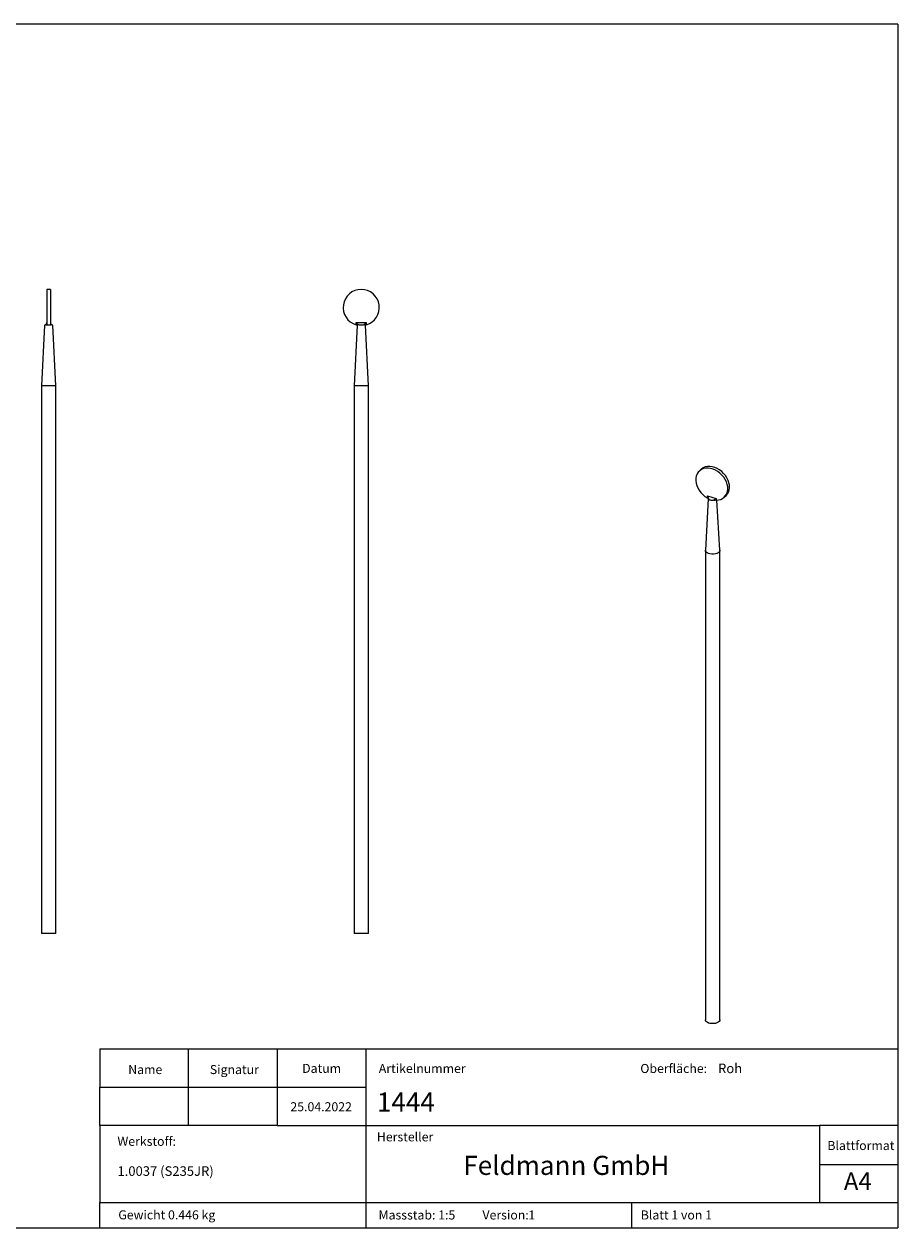
# Model space of a CAD drawing. Units: millimetres. Extents: x 25 to 1460, y 25 to 1025.
# Drawn here: x 734 to 1460, y 25 to 1025 of the extents above; entities that cross this region are included whole.
import ezdxf

# ---------------------------------------------------------------- set-up
doc = ezdxf.new("R2010")
doc.units = ezdxf.units.MM
doc.header["$LTSCALE"] = 5
doc.styles.add('SLDTEXTSTYLE0', font='TXT', dxfattribs={"width": 0.75})
doc.styles.add('SLDTEXTSTYLE1', font='TXT', dxfattribs={"width": 0.692308})

msp = doc.modelspace()

# ---------------------------------------------------------------- linework, layer by layer
at = {"color": 7, "linetype": 'Continuous', "lineweight": 18}
for p, q in [((1460, 1025), (25, 1025)), ((1460, 1025), (1460, 25)), ((797, 173.8), (870.7, 173.8)), ((797, 173.8), (797, 141.9)), ((870.7, 173.8), (944.3, 173.8)), ((870.7, 110), (870.7, 173.8)), ((944.3, 173.8), (1018, 173.8)), ((944.3, 173.8), (944.3, 110)), ((1018, 173.8), (1460, 173.8)), ((1018, 173.8), (1018, 25)), ((797, 141.9), (870.7, 141.9)), ((797, 110), (797, 141.9)), ((870.7, 141.9), (944.3, 141.9)), ((944.3, 141.9), (1018, 141.9)), ((870.7, 110), (797, 110)), ((797, 110), (797, 46.2)), ((944.3, 110), (870.7, 110)), ((944.3, 110), (1018, 110)), ((1018, 110), (1395, 110)), ((1460, 110), (1395, 110)), ((1395, 77.5), (1395, 110)), ((1395, 46.2), (1395, 77.5)), ((1460, 77.5), (1395, 77.5)), ((797, 46.2), (1460, 46.2)), ((797, 25), (797, 46.2)), ((1239, 25), (1239, 46.2)), ((25, 25), (1460, 25))]:
    msp.add_line(p, q, dxfattribs=at)
at = {"color": 7, "linetype": 'Continuous', "lineweight": 25}
for p, q in [((756, 804.6), (753, 804.6)), ((753, 804.6), (753, 775.2)), ((756, 804.6), (756, 775.2)), ((751, 775), (748.5, 724.6)), ((752.3, 774.8), (752.3, 775.4)), ((756.7, 775.4), (756.7, 774.8)), ((760.5, 724.6), (758, 775)), ((1010.7, 775), (1008.2, 724.6)), ((1010.1, 777), (1018.3, 777)), ((1011.5, 775.4), (1011.5, 774.8)), ((1016.9, 774.8), (1016.9, 775.4)), ((1020.2, 724.6), (1017.7, 775)), ((748.5, 724.6), (748.5, 269.6)), ((760.5, 724.6), (748.5, 724.6)), ((760.5, 269.6), (760.5, 724.6)), ((1008.2, 724.6), (1008.2, 269.6)), ((1014.2, 724.6), (1008.2, 724.6)), ((1020.2, 724.6), (1014.2, 724.6)), ((1020.2, 269.6), (1020.2, 724.6)), ((1296.3, 654.9), (1294.9, 653.6)), ((1302.5, 630.6), (1300.1, 587.9)), ((1301.7, 633), (1309, 631)), ((1302.7, 631), (1302.6, 630.5)), ((1315.8, 632.1), (1317.2, 633.5)), ((1307.4, 629.2), (1307.4, 629.7)), ((1312.1, 587.9), (1309.6, 629.5)), ((1300.1, 587.8), (1300.1, 197.8)), ((1312.1, 197.8), (1312.1, 587.8)), ((760.5, 269.6), (748.5, 269.6)), ((1014.2, 269.6), (1008.2, 269.6)), ((1020.2, 269.6), (1014.2, 269.6))]:
    msp.add_line(p, q, dxfattribs=at)
at = {"color": 7, "linetype": 'Continuous', "lineweight": 25, "flags": 128}
for points in [[(1309.1, 629.5), (1311, 629.7), (1312.8, 630.2), (1314.4, 631), (1315.8, 632), (1316.9, 633.4), (1317.8, 634.9), (1318.3, 636.7), (1318.6, 638.6), (1318.6, 640.6), (1318.2, 642.6), (1317.5, 644.7), (1316.5, 646.7), (1315.3, 648.6), (1313.8, 650.4), (1312.2, 652), (1310.4, 653.4), (1308.4, 654.5), (1306.4, 655.4), (1304.3, 655.9), (1302.3, 656.2), (1300.4, 656.1), (1298.5, 655.7), (1296.9, 655), (1295.4, 654), (1294.2, 652.8), (1293.2, 651.3), (1292.5, 649.6), (1292.2, 647.7), (1292.1, 645.8), (1292.4, 643.7), (1292.9, 641.7), (1293.8, 639.7), (1294.9, 637.7), (1296.3, 635.9), (1297.9, 634.2), (1299.7, 632.7), (1301.6, 631.5)], [(1317.2, 633.5), (1318.3, 634.7), (1319.2, 636.3), (1319.7, 638.1), (1320, 639.9), (1320, 641.9), (1319.6, 644), (1318.9, 646), (1317.9, 648.1), (1316.7, 650), (1315.2, 651.8), (1313.6, 653.4), (1311.8, 654.7), (1309.8, 655.9), (1307.8, 656.7), (1305.7, 657.3), (1303.7, 657.5), (1301.8, 657.5), (1299.9, 657.1), (1298.3, 656.4), (1296.8, 655.4), (1296.3, 654.9)], [(1312.1, 587.9), (1312, 587.3), (1311.5, 586.5), (1310.7, 585.9), (1309.7, 585.3), (1308.4, 584.9), (1306.9, 584.7), (1305.4, 584.7), (1303.9, 584.9), (1302.6, 585.3), (1301.5, 585.8), (1300.7, 586.4), (1300.2, 587.2), (1300.1, 587.9)], [(1312.1, 197.8), (1312, 197.3), (1311.5, 196.5), (1310.7, 195.9), (1309.7, 195.3), (1308.4, 194.9), (1306.9, 194.7), (1305.4, 194.7), (1303.9, 194.9), (1302.6, 195.2), (1301.5, 195.8), (1300.7, 196.4), (1300.2, 197.1), (1300.1, 197.8)]]:
    msp.add_lwpolyline(points, dxfattribs=at)
at = {"color": 7, "linetype": 'Continuous', "lineweight": 25}
msp.add_arc((1014.2, 789.6), 15, 286.3925, 253.6075, dxfattribs=at)
for points, knots in [([(752.3, 775.4), (752.1, 775.4), (751.8, 775.1), (751.4, 775), (751, 775), (751, 775), (751, 775)], [0, 0, 0, 0, 0.16959, 0.42832, 0.77026, 1, 1, 1, 1]), ([(752.3, 775.4), (752.4, 775.6), (752.8, 776), (753, 776.6), (753, 776.9), (753, 777), (753, 777)], [0, 0, 0, 0, 0.38023, 0.88639, 0.99605, 1, 1, 1, 1]), ([(753, 775.2), (753, 775.1), (752.9, 775), (752.6, 774.9), (752.4, 774.8), (752.3, 774.8)], [0, 0, 0, 0, 0.38557, 0.77144, 1, 1, 1, 1]), ([(756.7, 774.8), (756.5, 774.9), (755.9, 774.9), (754.9, 775), (753.8, 775), (752.9, 774.9), (752.5, 774.9), (752.3, 774.8)], [0, 0, 0, 0, 0.17966, 0.42119, 0.66283, 0.82034, 1, 1, 1, 1]), ([(756, 777), (756, 777), (756, 776.7), (756.1, 776.1), (756.5, 775.7), (756.7, 775.4)], [0, 0, 0, 0, 0.00396, 0.54994, 1, 1, 1, 1]), ([(756.7, 774.8), (756.6, 774.8), (756.2, 774.9), (756, 775), (756, 775.1), (756, 775.2)], [0, 0, 0, 0, 0.3768, 0.75349, 1, 1, 1, 1]), ([(758, 775), (758, 775), (757.9, 775), (757.4, 775), (757, 775.2), (756.8, 775.4), (756.7, 775.4)], [0, 0, 0, 0, 0.322845, 0.69687, 0.920491, 1, 1, 1, 1]), ([(1010, 775.2), (1010, 775.5), (1010, 775.7), (1010, 776), (1010, 776.3), (1010.1, 776.7), (1010.1, 777)], [0.00000001, 0.00000001, 0.00000001, 0.00000001, 0.00082748, 0.00082748, 0.00082748, 0.00180808, 0.00180808, 0.00180808, 0.00180808]), ([(1011.5, 774.8), (1011.3, 774.8), (1011, 774.9), (1010.5, 775), (1010.1, 775.1), (1010, 775.2)], [0, 0, 0, 0, 0.3768, 0.75349, 1, 1, 1, 1]), ([(1010.1, 777), (1010.1, 777), (1010.4, 776.7), (1010.9, 776.1), (1011.3, 775.7), (1011.5, 775.4)], [0, 0, 0, 0, 0.00396, 0.54994, 1, 1, 1, 1]), ([(1014.2, 775), (1013.9, 775), (1013.1, 775), (1012.3, 775), (1011.7, 775.2), (1011.6, 775.4), (1011.5, 775.4)], [0, 0, 0, 0, 0.322845, 0.69687, 0.920491, 1, 1, 1, 1]), ([(1016.9, 775.4), (1016.8, 775.4), (1016.5, 775.1), (1015.9, 775), (1015, 775), (1014.4, 775), (1014.2, 775)], [0, 0, 0, 0, 0.16959, 0.42832, 0.77026, 1, 1, 1, 1]), ([(1016.9, 775.4), (1017, 775.6), (1017.4, 776), (1017.9, 776.6), (1018.3, 776.9), (1018.3, 777), (1018.3, 777)], [0, 0, 0, 0, 0.38023, 0.88639, 0.99605, 1, 1, 1, 1]), ([(1018.4, 775.2), (1018.2, 775.1), (1017.8, 775), (1017.2, 774.9), (1017, 774.8), (1016.9, 774.8)], [0, 0, 0, 0, 0.38557, 0.77144, 1, 1, 1, 1]), ([(1018.3, 777), (1018.3, 776.7), (1018.4, 776.3), (1018.4, 776), (1018.4, 775.7), (1018.4, 775.5), (1018.4, 775.2)], [0, 0, 0, 0, 0.00098061, 0.00098061, 0.00098061, 0.00180807, 0.00180807, 0.00180807, 0.00180807]), ([(1301.6, 631.5), (1301.6, 631.7), (1301.6, 632), (1301.7, 632.2), (1301.7, 632.5), (1301.7, 632.7), (1301.7, 633)], [0, 0, 0, 0, 0.00082748, 0.00082748, 0.00082748, 0.00180808, 0.00180808, 0.00180808, 0.00180808]), ([(1302.6, 630.5), (1302.6, 630.6), (1302.5, 630.7), (1302.4, 630.9), (1302.4, 630.9), (1302.1, 631.2), (1301.9, 631.4), (1301.6, 631.5)], [0, 0, 0, 0, 0.25, 0.25, 0.5, 0.5, 1, 1, 1, 1]), ([(1302.7, 631), (1302.6, 631.2), (1302.6, 631.4), (1302.5, 631.7), (1302.4, 631.9), (1302.2, 632.2), (1302.1, 632.4), (1302, 632.6), (1301.9, 632.7), (1301.8, 632.9), (1301.8, 632.9), (1301.7, 633)], [0, 0, 0, 0, 0.25, 0.25, 0.5, 0.5, 0.75, 0.75, 0.875, 0.875, 1, 1, 1, 1]), ([(1304.4, 629.4), (1304.2, 629.5), (1304, 629.5), (1303.6, 629.7), (1303.4, 629.8), (1303.2, 630), (1303.1, 630.1), (1303, 630.2), (1302.9, 630.3), (1302.8, 630.5), (1302.8, 630.6), (1302.7, 630.8), (1302.7, 630.9), (1302.7, 631)], [0, 0, 0, 0, 0.25, 0.25, 0.5, 0.5, 0.625, 0.625, 0.75, 0.75, 0.875, 0.875, 1, 1, 1, 1]), ([(1307.4, 629.7), (1307.5, 629.9), (1307.7, 630), (1308, 630.2), (1308.1, 630.3), (1308.4, 630.6), (1308.5, 630.7), (1308.8, 630.9), (1308.9, 631), (1309, 631)], [0, 0, 0, 0, 0.25, 0.25, 0.5, 0.5, 0.75, 0.75, 1, 1, 1, 1]), ([(1309, 631), (1309, 630.8), (1309, 630.5), (1309.1, 630.2), (1309.1, 630), (1309.1, 629.7), (1309.1, 629.5)], [0, 0, 0, 0, 0.00098061, 0.00098061, 0.00098061, 0.00180808, 0.00180808, 0.00180808, 0.00180808]), ([(1307.4, 629.7), (1307.3, 629.7), (1307.2, 629.6), (1306.9, 629.5), (1306.8, 629.4), (1306.6, 629.3), (1306.4, 629.3), (1306.2, 629.2), (1306.1, 629.2), (1305.7, 629.2), (1305.4, 629.2), (1304.9, 629.3), (1304.7, 629.3), (1304.4, 629.4)], [0, 0, 0, 0, 0.125, 0.125, 0.25, 0.25, 0.375, 0.375, 0.5, 0.5, 0.75, 0.75, 1, 1, 1, 1]), ([(1309.1, 629.5), (1309, 629.5), (1308.8, 629.5), (1308.6, 629.4), (1308.4, 629.4), (1308, 629.4), (1307.7, 629.3), (1307.4, 629.2)], [0, 0, 0, 0, 0.25, 0.25, 0.5, 0.5, 1, 1, 1, 1])]:
    msp.add_open_spline(points, degree=3, knots=knots, dxfattribs=at)

# ---------------------------------------------------------------- texts
at = {"color": 7, "linetype": 'Continuous', "lineweight": 0}
for s, insert, char_height, attachment_point, style in [('Name', (834.8, 160.3), 7.5, 2, 'SLDTEXTSTYLE0'), ('Signatur', (908.8, 160.3), 7.5, 2, 'SLDTEXTSTYLE0'), ('Datum', (981.3, 161.3), 7.5, 2, 'SLDTEXTSTYLE0'), ('Artikelnummer', (1028.8, 161.2), 7.5, 1, 'SLDTEXTSTYLE0'), ('Oberfläche:', (1246, 161.2), 7.5, 1, 'SLDTEXTSTYLE0'), ('Roh', (1310.6, 161.5), 7.94, 1, 'SLDTEXTSTYLE0'), ('1444', (1027.2, 137.5), 15.88, 1, 'SLDTEXTSTYLE0'), ('25.04.2022', (980.9, 129.4), 7.5, 2, 'SLDTEXTSTYLE0'), ('Werkstoff:', (811.7, 100.7), 7.5, 1, 'SLDTEXTSTYLE0'), ('Hersteller', (1027.2, 104.4), 7.5, 1, 'SLDTEXTSTYLE0'), ('Blattformat', (1401.4, 97.2), 7.5, 1, 'SLDTEXTSTYLE0'), ('Feldmann GmbH', (1099, 84.9), 15.875, 1, 'SLDTEXTSTYLE0'), ('1.0037 (S235JR)', (811.7, 76.2), 7.938, 1, 'SLDTEXTSTYLE0'), ('A4', (1415.1, 71.1), 14.55, 1, 'SLDTEXTSTYLE0'), ('Gewicht 0.446 kg', (852.7, 39.6), 7.5, 2, 'SLDTEXTSTYLE0'), ('Massstab: 1:5', (1028.6, 39.5), 7.5, 1, 'SLDTEXTSTYLE0'), ('Blatt 1 von 1', (1246.4, 39.5), 7.5, 1, 'SLDTEXTSTYLE1'), ('Version:', (1114.9, 39.5), 7.5, 1, 'SLDTEXTSTYLE0'), ('1', (1153, 39.5), 7.5, 1, 'SLDTEXTSTYLE0')]:
    msp.add_mtext(s, dxfattribs=dict(at, insert=insert, char_height=char_height, attachment_point=attachment_point, style=style))

doc.saveas('drawing.dxf')
